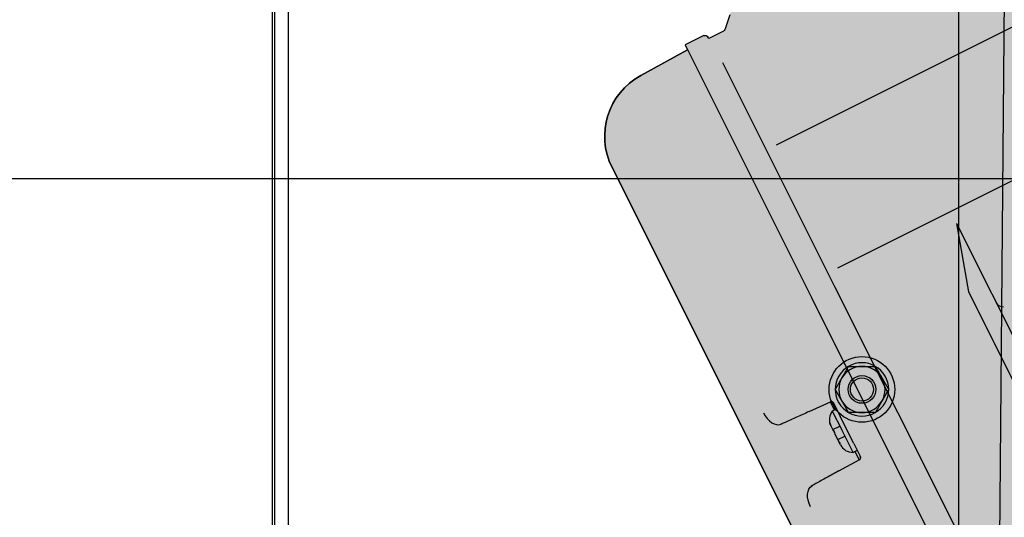
# Model space of a CAD drawing. Units: inches. Extents: x 238943 to 295860, y 83848 to 157945.
# Drawn here: x 283743 to 283849, y 90636 to 90690 of the extents above; entities that cross this region are included whole.
import ezdxf

# ---------------------------------------------------------------- set-up
doc = ezdxf.new("R2010")
doc.units = ezdxf.units.IN
doc.header["$MEASUREMENT"] = 0
doc.layers.add('CDM9L-VIS', color=7, linetype='Continuous')
doc.styles.add('CONVERTER_1', font='txt.shx', dxfattribs={"width": 0.7200000000000001})
doc.dimstyles.new('ME10_DIM_12', dxfattribs={"dimtxt": 62.5, "dimasz": 62.5, "dimexe": 50, "dimexo": 0, "dimtad": 1, "dimdec": 1, "dimdsep": 46, "dimtxsty": 'CONVERTER_1', "dimsah": 1, "dimcen": 0.09, "dimclrd": 2, "dimclre": 2, "dimclrt": 3, "dimadec": 0, "dimazin": 0, "dimtfac": 1, "dimtdec": 4, "dimtmove": 0, "dimatfit": 3, "dimfxl": 1, "dimtolj": 1, "dimtzin": 0, "dimarcsym": 0})
doc.dimstyles.new('ME10_DIM_17', dxfattribs={"dimtxt": 62.5, "dimasz": 62.5, "dimexe": 50, "dimexo": 0, "dimtad": 1, "dimdec": 1, "dimdsep": 46, "dimtxsty": 'CONVERTER_1', "dimsah": 1, "dimcen": 0.09, "dimclrd": 2, "dimclre": 2, "dimclrt": 3, "dimadec": 0, "dimazin": 0, "dimtfac": 1, "dimtdec": 4, "dimtmove": 0, "dimatfit": 3, "dimfxl": 1, "dimtolj": 1, "dimtzin": 0, "dimarcsym": 0})

# ---------------------------------------------------------------- blocks, each defined once
blk = doc.blocks.new('cdm9 side view 2D')
at = {"true_color": 0xf0f0f0}
h = blk.add_hatch(color=7, dxfattribs=at)
edge = h.paths.add_edge_path()
edge.add_arc((-158.3993631831638, -173.4471293697052), 14.99999999999659, 348.4591663017358, 359.8000000000011, ccw=False)
edge.add_line((-143.7026276370827, -176.4481232531465), (-145.14908002071, -183.5318191845078))
edge.add_arc((-130.4523444746262, -186.5328130679492), 14.99999999999925, 168.4591663017376, 179.868828698663)
edge.add_line((-145.4523051654926, -186.4984725315601), (-145.4944800624038, -204.9204851828364))
edge.add_arc((-140.4944931654479, -204.9319320282993), 5.000000000000092, 179.8688286986636, 224.9813495253629)
edge.add_line((-144.0311777434337, -208.4663148875604), (-141.791973790903, -210.7069770911838))
edge.add_arc((-142.4993107065002, -211.413853663036), 1.000000000000011, -0.022109562533898952, 44.9813495253606, ccw=False)
edge.add_line((-141.4993107809536, -211.4142395476888), (-141.4999966864302, -214.750493141613))
edge.add_arc((-141.4899443389491, -215.8341164324213), 1.083669915644048, 90.53149518766415, 177.8852226856943)
edge.add_line((-142.5728761774824, -215.7941274444004), (-142.5728761774823, -219.9999999999981))
edge.add_line((-142.5728761774823, -219.9999999999981), (-141.3331930995113, -219.999999999998))
edge.add_line((-141.3331930995113, -219.999999999998), (-140.930783875909, -231.5234924505348))
edge.add_arc((-125.9399214706252, -231.000000000001), 14.99999999999723, 181.9999999999861, 270.0000000000143)
edge.add_line((-125.9399214706215, -245.9999999999983), (-19.74674618909182, -245.9999999999981))
edge.add_arc((-19.74674618909182, -247.1006497339874), 1.100649733989258, -22.25228455212232, 90.00000000000023, ccw=False)
edge.add_line((-18.72806689779179, -247.5174498520381), (-18.22837148790188, -247.5174498520381))
edge.add_line((-18.22837148790188, -247.5174498520381), (-18.22837148790188, -247.999999999998))
edge.add_line((-18.22837148790188, -247.999999999998), (-16.29168757767911, -247.9999999999981))
edge.add_line((-16.29168757767911, -247.9999999999981), (-16.29168757767911, -253.6393329882718))
edge.add_line((-16.29168757767911, -253.6393329882718), (-14.21121587530437, -253.6959216287374))
edge.add_line((-14.21121587530437, -253.6959216287374), (-14.21121587530195, -264.6999999999981))
edge.add_line((-14.21121587530195, -264.6999999999981), (-16.15319193803214, -264.699999999998))
edge.add_line((-16.15319193803214, -264.699999999998), (-16.15319193803214, -273.6999999999981))
edge.add_arc((-14.61339300712343, -273.6999999999981), 1.539798930908706, 180, 256.9448694509001)
edge.add_arc((-9.961215875301958, -275.199999999998), 4.999999999999988, 180, 270.0000000000001)
edge.add_line((-9.961215875301948, -280.199999999998), (3.538784124698052, -280.199999999998))
edge.add_arc((3.538784124698054, -275.1999999999978), 5.000000000000171, 270, 359.9999999999974)
edge.add_arc((10.07858305560701, -275.1999999999982), 1.53979893090883, 103.05513054909932, 179.9999999999958, ccw=False)
edge.add_line((9.730760187428473, -273.6999999999981), (9.730760187428473, -264.6999999999981))
edge.add_line((9.730760187428473, -264.6999999999981), (7.788784124698054, -264.6999999999981))
edge.add_line((7.788784124698054, -264.6999999999981), (7.788784124698054, -253.6959216287374))
edge.add_line((7.788784124698054, -253.6959216287374), (9.869255827075335, -253.6959216287374))
edge.add_line((9.869255827075335, -253.6959216287374), (9.869255827075335, -247.9999999999981))
edge.add_line((9.869255827075335, -247.9999999999981), (12.30563514718824, -247.9999999999982))
edge.add_line((12.30563514718824, -247.9999999999982), (12.30563514718824, -247.517449852038))
edge.add_arc((13.41069860349785, -247.1586402895724), 1.161856077398446, 94.26388396475988, 197.9884005873378, ccw=False)
edge.add_line((13.32431443848827, -245.9999999999987), (18.24635946137198, -245.9999999999981))
edge.add_arc((17.80443803015864, -247.3973160190401), 1.465532875249483, -4.701971371628815, 72.44968681950348, ccw=False)
edge.add_line((19.2650387526719, -247.517449852038), (19.2650387526719, -247.999999999998))
edge.add_line((19.2650387526719, -247.999999999998), (22.31132809354597, -247.9999999999981))
edge.add_line((22.31132809354597, -247.9999999999981), (22.31132809354597, -253.6393329882718))
edge.add_line((22.31132809354597, -253.6393329882718), (23.78188977516186, -253.6393329882718))
edge.add_line((23.78188977516186, -253.6393329882718), (23.78188977516186, -264.6999999999981))
edge.add_line((23.78188977516186, -264.6999999999981), (22.36521618317408, -264.6999999999981))
edge.add_line((22.36521618317408, -264.6999999999981), (22.36521618317408, -273.6999999999981))
edge.add_arc((24.85520883317891, -273.6999999999982), 2.489992650004826, 179.9999999999987, 212.2886562805456)
edge.add_arc((23.06059627873717, -274.8340097215311), 0.3671143517759501, 212.2886562805443, 265.5151786973357)
edge.add_arc((28.03188977516187, -275.1999999999981), 5.000000000000085, 180, 269.9999999999998)
edge.add_line((28.03188977516186, -280.1999999999981), (41.53188977516186, -280.1999999999981))
edge.add_arc((41.53188977516186, -275.1999999999981), 5, 270, 360)
edge.add_line((46.53188977516186, -275.1999999999981), (46.76444606826408, -274.8999650086134))
edge.add_arc((45.21068685028041, -273.6593449324547), 1.988292202076275, 321.3939106616717, 358.8283783802943)
edge.add_line((47.19856336714969, -273.6999999999981), (47.19856336714969, -264.6999999999981))
edge.add_line((47.19856336714969, -264.6999999999981), (45.78188977516186, -264.6999999999981))
edge.add_line((45.78188977516186, -264.6999999999981), (45.78188977516186, -253.6393329882718))
edge.add_line((45.78188977516186, -253.6393329882718), (47.25245145677769, -253.6393329882718))
edge.add_line((47.25245145677769, -253.6393329882718), (47.25245145677769, -247.9999999999981))
edge.add_line((47.25245145677769, -247.9999999999981), (50.2987407976488, -247.9999999999982))
edge.add_line((50.2987407976488, -247.9999999999982), (50.29874079765193, -247.5174498520379))
edge.add_line((50.29874079765193, -247.5174498520379), (50.38803557542445, -244.9603819788126))
edge.add_arc((45.48011555264503, -231.4096153891784), 14.41218075506774, 289.9097602324173, 359.547275807585)
edge.add_arc((71.6885513273639, -231.0268173739917), 11.80715601577216, 158.1704377857938, 182.410892593723, ccw=False)
edge.add_arc((61.74719969232954, -227.1294953183823), 1.132196584920353, 93.95864734309163, 154.1795100050811, ccw=False)
edge.add_line((61.66903683252258, -225.9999999999979), (62.00000000000006, -225.9999999999982))
edge.add_line((62.00000000000006, -225.9999999999982), (61.99999999998542, -226.9999999999681))
edge.add_arc((64.70370192321013, -225.6999993932328), 3.000000944526697, 205.6792928035347, 258.5301413465281)
edge.add_line((64.10714452926544, -228.6400886678792), (69.24651517867437, -228.6999999999982))
edge.add_arc((69.28175330576772, -225.677169598497), 3.023035785736061, 269.3321145272211, 334.0502034690444)
edge.add_line((72.00000000000006, -226.9999999999982), (72.00000000000006, -225.9999999999982))
edge.add_line((72.00000000000006, -225.9999999999982), (72.53370203466528, -225.9999999999982))
edge.add_line((72.53370203466528, -225.9999999999982), (72.53370203466528, -225.0348999991699))
edge.add_line((72.53370203466528, -225.0348999991699), (72.58421688613629, -223.5883439178953))
edge.add_arc((77.37550546398234, -214.8108981753243), 9.999999999998854, 204.7657871042768, 241.3714782100451, ccw=False)
edge.add_arc((107.544356274329, -203.6141223237389), 42.15707839784437, 197.085776126406, 201.4054538989309, ccw=False)
edge.add_line((67.24783913908834, -215.9999999999979), (58.60161891121993, -189.3640676515829))
edge.add_arc((68.11305672361858, -186.276584738128), 10.00000000000016, 135.4482111709497, 197.9838129039851, ccw=False)
edge.add_arc((63.94705311239719, -177.9452729602247), 3.239417579317238, 182.8532915736988, 203.9648686191671, ccw=False)
edge.add_line((60.71165153791272, -178.1065271230022), (57.68767871952429, -91.51127557497881))
edge.add_arc((65.6865266549819, -91.23194965002516), 8.00372358761382, 166.4141489833855, 182, ccw=False)
edge.add_line((57.90675494951205, -89.35185830179324), (67.76085316904202, -49.61748957731393))
edge.add_arc((75.52563457330703, -51.54315043633918), 8.000000000000098, 145.6880654200718, 166.0716923258773, ccw=False)
edge.add_arc((-5.201172825763933e-11, -4.241940132487798e-12), 83.43750781058725, 325.6880654200718, 407.5558297573071)
edge.add_arc((58.33417182478204, 63.78524752864338), 2.999945904686612, 148.6215573601883, 227.5558297573072, ccw=False)
edge.add_arc((48.75406628027179, 69.62802257874431), 8.221303692842087, 328.6215573601884, 501.3784426398117)
edge.add_arc((39.98706460937154, 76.63203030521557), 2.999945904686553, 242.444170242695, 321.37844263981174, ccw=False)
edge.add_arc((-2.67219592862928, -14.0639758599381), 97.23032083551124, 64.88281862182473, 121.3269743450122)
edge.add_arc((-54.45558481900718, 70.83318090587142), 2.215326317690931, 219.4301920204406, 303.7656227241419, ccw=False)
edge.add_arc((-57.2055075085803, 68.57194111146526), 1.344909658538044, 39.43019202044052, 71.99069023079686)
edge.add_arc((-82.90106366093354, -47.28420236452976), 120.010204874561, 77.43328887408346, 90.81373424616224)
edge.add_arc((-81.61562912468546, -50.8488980542697), 123.5989636344824, 91.38609426532292, 102.755023067784)
edge.add_arc((-57.92772842894242, 14.86278947708185), 74.87134664101231, 132.9104007678496, 157.1439496286606)
edge.add_arc((-6.832118994441331, -9.637817194456982), 131.4999227012419, 155.9541621764146, 175.7969418430485)
edge.add_arc((1929.174185450095, -151.4235907633835), 2072.691206761942, 175.8104377316326, 180.6102596071083)
blk.add_lwpolyline([(-144.0311777434337, -208.4663148875604), (-141.791973790903, -210.7069770911838, -0.1989280577212591), (-141.4993107809536, -211.4142395476888), (-141.4999966864302, -214.750493141613, 0.400749742468062), (-142.5728761774824, -215.7941274444004), (-142.5728761774823, -219.9999999999981), (-141.3331930995113, -219.999999999998), (-140.930783875909, -231.5234924505348, 0.4040262258352993), (-125.9399214706215, -245.9999999999983), (-19.74674618909182, -245.9999999999981, -0.5331222705027391)], format="xyb")
at = {"layer": 'CDM9L-VIS'}
for p, q in [((-84.6054323154707, 72.71389929346955), (-84.6054323154707, -212.1290029898173)), ((-81.75471372624804, -184.8005010241071), (-67.33666245805784, -189.1372920814049)), ((-81.75471372624804, -184.8005010241071), (55.28794785535126, -184.8005010241071)), ((-67.33666245805784, -189.1372920814049), (46.1676807478334, -189.1372920814049))]:
    blk.add_line(p, q, dxfattribs=at)
at = {"layer": 'CDM9L-VIS', "extrusion": (0, 1, 0)}
for p, q in [((-135.5488866889679, -214.499999999998), (-81.37122835511684, -214.4999999999981)), ((-81.37122835289404, -214.4999999999981), (49.98741857331481, -214.4999999999981)), ((41.58083534849681, -219.9999999999981), (-81.32808935663013, -219.9999999999981)), ((-59.63172222793298, -231.5261228895006), (-59.45226219740937, -226.482221292161)), ((-57.48763990626878, -226.482549861788), (-59.4522738877871, -226.482549861788)), ((-59.07296717814972, -226.0000000672281), (-55.71849902105885, -226.0000002844326)), ((-57.48763990626878, -225.999999999998), (-57.48763990626878, -226.999999999998)), ((-57.48763990626878, -226.999999999998), (-52.92424839742705, -226.999999999998)), ((-52.92424839742705, -225.999999999998), (-55.71849902105885, -225.999999999998)), ((-53.8481031739359, -228.6999999999981), (-53.8481031739359, -226.999999999998)), ((-49.11377859407878, -225.999999999998), (-52.92424839742705, -225.999999999998)), ((-47.48763990626878, -226.999999999998), (-52.92424839742705, -226.999999999998)), ((-51.45220945240715, -228.6999999999981), (-51.45220945240715, -226.999999999998)), ((-49.11377859407639, -226.0000007120937), (-45.75931045020832, -226.0000009292982)), ((-47.48763990626878, -226.0000010575037), (-47.48763990626878, -226.999999999998)), ((-45.47206196284753, -226.482549861788), (-47.48763990626878, -226.482549861788)), ((-45.29260192220374, -231.5264517515227), (-45.47206195272736, -226.482550154183)), ((-54.783898064239, -228.699999999998), (-54.6503486108578, -228.699999999998)), ((-54.65034861085792, -228.6999999999981), (-53.62393251316178, -228.6999999999981)), ((-53.62393251316178, -228.699999999998), (-53.52650111885953, -228.699999999998)), ((-53.52307036013019, -228.699999999998), (-53.52650111885953, -228.699999999998)), ((-53.5230703601303, -228.6999999999981), (-53.5230703601303, -228.6362899381433)), ((-53.5230703601303, -228.6999999999981), (-53.05623015438948, -228.6999999999981)), ((-52.90059352365404, -228.6999999999981), (-53.05623015438948, -228.6999999999981)), ((-52.90059352365404, -228.6999999999981), (-52.68815662002078, -228.6999999999981)), ((-51.32767435519088, -228.6999999999981), (-52.68815662002078, -228.6999999999981)), ((-51.12717663860155, -228.6999999999981), (-51.32767435519111, -228.6999999999981)), ((-51.12717663860155, -228.6999999999981), (-51.12717663860155, -228.6907113110043)), ((-51.08201173614486, -228.6999999999981), (-51.12717663860167, -228.6999999999981)), ((-50.73788481906513, -228.6999999999981), (-51.08201173614486, -228.6999999999981)), ((-50.1913410731878, -228.6999999999981), (-50.73788481906479, -228.6999999999981))]:
    blk.add_line(p, q, dxfattribs=at)
at = {"layer": 'CDM9L-VIS'}
for points in [[(-84.6054323154707, 72.71389929346955), (-94.60313793031992, 68.4645711020581, 0.1553343938016332), (-97.7766102983785, 65.73631770730137), (-99.68746144746603, 62.63697635029004, 0.08838331282250492), (-107.0802017937381, 43.92071498535265), (-108.9799828017838, 34.54262013874174, 0.02763141741890273), (-109.8930528591942, 28.27324397441586), (-112.672979109634, -2.748272351982479, 0.01498938298408917), (-112.877110587607, -6.180925893047316), (-114.2961413970546, -54.39879341608253, 0.007355400623586124), (-114.3209673549557, -56.08630277413297), (-114.3209673549557, -212.1290029898173)], [(-141.4999966864302, -214.750493141613), (-141.7993896721425, -214.820119417361, 0.3487658396536875), (-142.5728761774824, -215.7941274444004), (-142.5728761774823, -219.9999999999981), (-81.32808935663013, -219.9999999999981)], [(-60.44936373614985, -245.999999999998), (-81.64491444422606, -245.9999999999981), (-125.9399214706215, -245.9999999999983, -0.4040262258351556), (-140.930783875909, -231.5234924505348), (-141.3331930995113, -219.999999999998)]]:
    blk.add_lwpolyline(points, format="xyb", dxfattribs=at)
for points in [[(-44.85099366240797, -245.999999999998), (-60.44936304331952, -245.999999999998)], [(41.25961101096362, -245.999999999998), (-44.85099311505712, -245.9999999999981)]]:
    blk.add_lwpolyline(points, dxfattribs=at)
for centre, radius, start, end in [((-62.56699878708935, -183.1891227981286), 1.611378225978511, 270, 338.9559769639119), ((-54.78393873934886, -225.6999999999975), 3.000000000000652, 205.6792886188211, 270.0000000006318), ((-50.19134107318962, -225.6999999999954), 3.000000000002977, 269.9999999993812, 334.3207113811497)]:
    blk.add_arc(centre, radius, start, end, dxfattribs=at)
for centre, major_axis, ratio, start_param, end_param in [((-59.07296716604139, -226.5000003137181), (-1.94023016481984e-06, 0.5000000448140359), 0.9732468774152124, 6.283181418859285, 7.811505844619486), ((-58.95340181638414, -226.499999999998), (6.522939141792867e-06, 0.4999992754954352), 0.9998185700642614, 4.541349185094139e-12, 0.0002138703453416481), ((-45.97166670296099, -226.499999999998), (-5.428465528836524e-16, 0.5), 0.9998185697315742, 4.747295760470909, 6.283197561165598), ((-63.90502280632461, -237.9417611090381), (3.994927215834205, -0.2013865442057933), 0.6302117665727597, 4.758935069599911, 6.283186681750463)]:
    blk.add_ellipse(centre, major_axis=major_axis, ratio=ratio, start_param=start_param, end_param=end_param, dxfattribs=at)
at = {"layer": 'CDM9L-VIS', "extrusion": (0, 0, -1)}
blk.add_ellipse((-41.01930134381212, -237.9420899710601), major_axis=(-3.994927215834205, -0.2013865442057933), ratio=0.6302117665727597, start_param=4.758935069599911, end_param=6.283186681750463, dxfattribs=at)
at = {"layer": 'CDM9L-VIS'}
for points, knots in [([(-58.95350220894454, -226.0000013141111), (-58.95350220922626, -226.0000013141114), (-58.95349903405827, -226.0000010029848), (-58.95420582963209, -226.0000029300867), (-58.95442343222055, -226.0000029145737), (-58.95554689461267, -226.0000090185664), (-58.9558435687851, -226.0000107445958), (-58.95667744703371, -226.0000168679701), (-58.95723856821076, -226.0000214258637), (-58.95869339084425, -226.0000370828813), (-58.95960564625273, -226.0000486726329), (-58.96248988341938, -226.0000947558251), (-58.96463521973953, -226.0001411377932), (-58.98345204709005, -226.0006743531785), (-59.00051491232887, -226.0020162389985), (-59.03524690233496, -226.0065487361742), (-59.05311281893751, -226.009876437215), (-59.12302781020014, -226.0268773387914), (-59.17389705879089, -226.0484291787227), (-59.26430982779118, -226.1054862127668), (-59.30512937953756, -226.141495474875), (-59.37255721542863, -226.2235245328648), (-59.39999683045187, -226.270570945329), (-59.43894365205745, -226.3715817203097), (-59.45030183907181, -226.4271040817969), (-59.45226291348888, -226.4822212666821)], [0.03377617864689991, 0.03377617864689991, 0.03377617864689991, 0.03377617864689991, 0.06289588470046205, 0.06289588470046205, 0.07470759997987195, 0.07470759997987195, 0.07786153441514762, 0.07786153441514762, 0.08104613041963858, 0.08104613041963858, 0.08425227415379993, 0.08425227415379993, 0.0906494306718356, 0.0906494306718356, 0.141373090435046, 0.141373090435046, 0.1957316290026189, 0.1957316290026189, 0.3572305630276605, 0.3572305630276605, 0.516464824944384, 0.516464824944384, 0.6757859233633468, 0.6757859233633468, 0.8412421097868783, 0.8412421097868783, 0.8412421097868783, 0.8412421097868783]), ([(-59.6317226481475, -231.5261228745486), (-59.6673565793169, -232.5275923020561), (-59.70577342367255, -233.5332331037964), (-59.78386985930081, -235.4400910964983), (-59.82422411945049, -236.3586234177709), (-59.87936267343184, -237.5234760657925), (-59.89480235713472, -237.8397628696476), (-59.91009542683321, -238.1431441865928)], [0, 0, 0, 0, 3.008056787223939, 3.008056787223939, 6.000410247171086, 6.000410247171086, 7.167327463146145, 7.167327463146145, 7.167327463146145, 7.167327463146145]), ([(-45.29260150198911, -231.5264517365707), (-45.25696757081971, -232.5279211640782), (-45.21855072646406, -233.5335619658185), (-45.14045429083592, -235.4404199585204), (-45.10010003068612, -236.358952279793), (-45.04496147670477, -237.5238049278146), (-45.02952179300189, -237.8400917316696), (-45.01422872330352, -238.1434730486149)], [0, 0, 0, 0, 3.008056787223939, 3.008056787223939, 6.000410247171086, 6.000410247171086, 7.167327463146145, 7.167327463146145, 7.167327463146145, 7.167327463146145])]:
    blk.add_open_spline(points, degree=3, knots=knots, dxfattribs=at)
for points in [[(-55.17669494524739, -228.673411302347), (-55.20125900006849, -228.6700368420321), (-55.24810144599326, -228.6628673705081), (-55.30673495968108, -228.6519476910591), (-55.34592062836055, -228.6429672587011), (-55.36418872987372, -228.637151059889), (-55.36090350791244, -228.6349556663721), (-55.33342689006224, -228.637440974575), (-55.28802184418089, -228.643563635817), (-55.22695396522704, -228.6524629963571), (-55.1540697647722, -228.6629739681211), (-55.10149986314116, -228.6700536862571), (-55.0750718356777, -228.673411302347)], [(-54.78389806423877, -228.699999999998), (-54.84905374848688, -228.699999999998), (-54.97967035740169, -228.695735250847), (-55.11092850161128, -228.6824458960141), (-55.17669494524739, -228.673411302347)], [(-55.0750718356777, -228.673411302347), (-55.00378121123833, -228.6824686013821), (-54.86167212327985, -228.695757383691), (-54.72061996840796, -228.699999999998), (-54.65034861085769, -228.699999999998)], [(-53.67949345347563, -228.673411302347), (-53.68333405776707, -228.669681358674), (-53.68260850206264, -228.66172400899), (-53.65361033459919, -228.6497871807371), (-53.60111408029695, -228.6407212296931), (-53.52996901651545, -228.635542386675), (-53.44014471038793, -228.6355417824191), (-53.34998122178388, -228.6407322371901), (-53.26272298385595, -228.649813575337), (-53.18386651847038, -228.661724476864), (-53.14487243138899, -228.6696806910381), (-53.12907594501223, -228.673411302347)], [(-53.62393251316178, -228.699999999998), (-53.63314875508888, -228.699999999998), (-53.65162441506175, -228.695735250847), (-53.67019081991043, -228.6824458960141), (-53.67949345347563, -228.673411302347)], [(-53.12907594501223, -228.673411302347), (-53.09081180027113, -228.6824480367), (-53.01445220382959, -228.6957373394191), (-52.93848420000529, -228.699999999998), (-52.90059352365404, -228.699999999998)], [(-51.32767435519111, -228.6999999999981), (-51.27349991774884, -228.6999999999981), (-51.1631316799843, -228.6960053134491), (-51.04865327806306, -228.682726076483), (-50.99043841449679, -228.673411302347)], [(-50.99043841449679, -228.673411302347), (-50.96712725752639, -228.669681358674), (-50.91500645590861, -228.66172400899), (-50.82394055951295, -228.6497871807371), (-50.73436396172099, -228.6407212296931), (-50.65091891459997, -228.635542386675), (-50.57767605738798, -228.6355417824191), (-50.52965085043286, -228.6407322371901), (-50.50536607525385, -228.649813575337), (-50.50835458926815, -228.661724476864), (-50.52807660345832, -228.6696806910381), (-50.54164401560308, -228.673411302347)], [(-50.54164401560308, -228.673411302347), (-50.57450862927055, -228.6824480367), (-50.64009296818222, -228.6957373394191), (-50.70534097290499, -228.6999999999981), (-50.73788481906524, -228.6999999999981)], [(-59.91009972348138, -238.143214856011), (-59.91352830282324, -238.211208257861), (-59.9163761508529, -238.2772601179451), (-59.91859548682794, -238.3408362038396)], [(-45.01422442665523, -238.1435437180331), (-45.01079584731337, -238.2115371198831), (-45.00794799928383, -238.2775889799671), (-45.00572866330867, -238.3411650658617)]]:
    blk.add_open_spline(points, degree=3, dxfattribs=at)
blk = doc.blocks.new('*D209')
at = {"lineweight": -2, "transparency": 16777216}
for p, q in [((283882.8641188851, 90672.32826251684), (283140.1202423403, 90672.32826251684)), ((283190.1202423403, 90609.82826251684), (283190.1202423403, 90459.55961046633)), ((283190.1202423403, 90180.54095841582), (283190.1202423403, 90330.80961046633)), ((283708.1055755941, 90118.04095841582), (283140.1202423403, 90118.04095841582))]:
    blk.add_line(p, q, dxfattribs=at)
at = {"transparency": 16777216}
for points in [[(283179.7035756736, 90609.82826251684), (283200.5369090069, 90609.82826251684), (283190.1202423403, 90672.32826251684)], [(283179.7035756736, 90180.54095841582), (283200.5369090069, 90180.54095841582), (283190.1202423403, 90118.04095841582)]]:
    blk.add_solid(points, dxfattribs=at)
at = {"layer": 'Defpoints', "color": 0, "transparency": 16777216}
for p in [(283190.1202423403, 90672.32826251684), (283882.8641188851, 90672.32826251684), (283708.1055755941, 90118.04095841582)]:
    blk.add_point(p, dxfattribs=at)
at = {"transparency": 16777216, "insert": (283190.1202423403, 90395.18461046637), "char_height": 62.5, "attachment_point": 5, "rotation": 90, "style": 'CONVERTER_1'}
blk.add_mtext('\\A1;1000', dxfattribs=at)
blk = doc.blocks.new('*D211')
at = {"lineweight": -2, "transparency": 16777216}
for p, q in [((283770.2249597701, 92907.6174580924), (283140.1202423403, 92907.6174580924)), ((283190.1202423403, 92845.1174580924), (283190.1202423403, 91985.59786030461)), ((283190.1202423403, 90734.82826251684), (283190.1202423403, 91594.34786030461)), ((283702.0778367845, 90672.32826251684), (283140.1202423403, 90672.32826251684))]:
    blk.add_line(p, q, dxfattribs=at)
at = {"transparency": 16777216}
for points in [[(283179.7035756736, 92845.1174580924), (283200.5369090069, 92845.1174580924), (283190.1202423403, 92907.6174580924)], [(283179.7035756736, 90734.82826251684), (283200.5369090069, 90734.82826251684), (283190.1202423403, 90672.32826251684)]]:
    blk.add_solid(points, dxfattribs=at)
at = {"layer": 'Defpoints', "color": 0, "transparency": 16777216}
for p in [(283190.1202423403, 92907.6174580924), (283770.2249597701, 92907.6174580924), (283702.0778367845, 90672.32826251684)]:
    blk.add_point(p, dxfattribs=at)
at = {"transparency": 16777216, "insert": (283190.1202423403, 91789.97286030465), "char_height": 62.5, "attachment_point": 5, "rotation": 90, "style": 'CONVERTER_1'}
blk.add_mtext('\\A1;DLH - 635', dxfattribs=at)
blk = doc.blocks.new('*D212')
at = {"lineweight": -2, "transparency": 16777216}
for p, q in [((284022.5654437871, 90673.30165031168), (284022.5654437871, 90145.64023191381)), ((283770.3973019046, 89923.3675494184), (283770.3973019046, 90245.64023191381)), ((283832.8973019046, 90195.64023191381), (283960.0654437871, 90195.64023191381)), ((284022.5654437871, 90195.64023191381), (284133.457318726, 90195.64023191381))]:
    blk.add_line(p, q, dxfattribs=at)
at = {"transparency": 16777216}
for points in [[(283832.8973019046, 90206.05689858049), (283832.8973019046, 90185.22356524714), (283770.3973019046, 90195.64023191381)], [(283960.0654437871, 90206.05689858049), (283960.0654437871, 90185.22356524714), (284022.5654437871, 90195.64023191381)]]:
    blk.add_solid(points, dxfattribs=at)
at = {"layer": 'Defpoints', "color": 0, "transparency": 16777216}
for p in [(284022.5654437871, 90673.30165031168), (283770.3973019046, 90195.64023191381), (283770.3973019046, 89923.3675494184)]:
    blk.add_point(p, dxfattribs=at)
at = {"transparency": 16777216, "insert": (284194.0823187262, 90195.64023191381), "char_height": 62.5, "attachment_point": 5, "rotation": 0.00013888888888888892, "style": 'CONVERTER_1'}
blk.add_mtext('\\A1;525', dxfattribs=at)

msp = doc.modelspace()

# ---------------------------------------------------------------- linework, layer by layer
at = {"extrusion": (0, 1, 0)}
for p, q in [((283770.2249597701, 91332.49495289873), (283770.2249597701, 90618.15196123379)), ((283855.1698497265, 91332.49495289873), (283848.7238613293, 90617.90841535508)), ((283770.4723195836, 90718.04335247411), (283770.4723195836, 90518.04335247411)), ((283771.9723195836, 90718.04335247411), (283771.9723195836, 90518.04335247411)), ((283844.4679959093, 90518.04335247411), (283844.4679959093, 90718.04335247411))]:
    msp.add_line(p, q, dxfattribs=at)
for radius in [3.55, 1.5, 1.25]:
    msp.add_circle((283834.0086084327, 90649.54243710681), radius)
for radius, start, end in [(2.886751345948129, 120.0000000000625, 180), (2.499999999999999, 90, 149.9999999999376), (2.886751345948129, 59.99999999993751, 120.0000000000625), (2.499999999999999, 30.00000000006243, 90), (2.886751345948129, 0, 59.99999999993751), (2.499999999999999, 149.9999999999376, 210.0000000000624), (2.499999999999999, 329.9999999999376, 30.00000000006243), (2.886751345948129, 180, 239.9999999999375), (2.886751345948129, 300.0000000000623, 0), (2.499999999999999, 210.0000000000624, 270), (2.499999999999999, 270, 329.9999999999376), (2.886751345948129, 239.9999999999375, 300.0000000000623)]:
    msp.add_arc((283834.0086084327, 90649.54243710681), radius, start, end)
for points, weights in [([(283831.8435449232, 90650.79243710681), (283832.1784814137, 90651.37256412573), (283832.5652327597, 90652.04243710681)], [1, 1.037954849302021, 1]), ([(283832.5652327597, 90652.04243710681), (283833.3387354516, 90652.04243710681), (283834.0086084327, 90652.04243710681)], [1, 1.03795484930205, 1]), ([(283834.0086084327, 90652.04243710681), (283834.6784814137, 90652.04243710681), (283835.4519841056, 90652.04243710681)], [1, 1.037954849302059, 1]), ([(283835.4519841056, 90652.04243710681), (283835.8387354516, 90651.37256412572), (283836.1736719421, 90650.79243710681)], [1, 1.03795484930203, 1]), ([(283831.1218570867, 90649.54243710681), (283831.5086084327, 90650.21231008788), (283831.8435449232, 90650.79243710681)], [1, 1.037954849302011, 1]), ([(283836.1736719421, 90650.79243710681), (283836.5086084327, 90650.21231008788), (283836.8953597786, 90649.54243710681)], [1, 1.037954849302014, 1]), ([(283831.8435449232, 90648.29243710681), (283831.5086084327, 90648.87256412573), (283831.1218570867, 90649.54243710681)], [1, 1.037954849302041, 1]), ([(283836.8953597786, 90649.54243710681), (283836.5086084327, 90648.87256412573), (283836.1736719421, 90648.29243710681)], [1, 1.037954849302013, 1]), ([(283832.5652327597, 90647.04243710681), (283832.1784814137, 90647.71231008788), (283831.8435449232, 90648.29243710681)], [1, 1.037954849302053, 1]), ([(283836.1736719421, 90648.29243710681), (283835.8387354516, 90647.71231008788), (283835.4519841056, 90647.04243710681)], [1, 1.037954849302035, 1]), ([(283834.0086084327, 90647.04243710681), (283833.3387354516, 90647.04243710681), (283832.5652327597, 90647.04243710681)], [1, 1.037954849302038, 1]), ([(283835.4519841056, 90647.04243710681), (283834.6784814137, 90647.04243710681), (283834.0086084327, 90647.04243710681)], [1, 1.037954849302038, 1])]:
    msp.add_rational_spline(points, weights, degree=2)

# ---------------------------------------------------------------- block references
at = {"xscale": 0.5, "yscale": 0.5, "zscale": 0.5, "rotation": 296.6028045387635}
msp.add_blockref('cdm9 side view 2D', (283945.1558451956, 90672.32826251684), dxfattribs=at)

# ---------------------------------------------------------------- dimensions: what is measured, and where the dimension line sits
for base, p1, p2, text, picture, middle in [((283190.1202423403, 92907.6174580924), (283702.0778367845, 90672.32826251684), (283770.2249597701, 92907.6174580924), 'DLH - 635', '*D211', (283190.1202423403, 91789.97286030465)), ((283190.1202423403, 90672.32826251684), (283708.1055755941, 90118.04095841582), (283882.8641188851, 90672.32826251684), '1000', '*D209', (283190.1202423403, 90395.18461046637))]:
    dim = msp.add_linear_dim(base=base, p1=p1, p2=p2, angle=90, text=text, dimstyle='ME10_DIM_12', override={"dimclrd": 256, "dimclre": 256, "dimclrt": 256})
    dim.commit()
    dim.dimension.update_dxf_attribs({"geometry": picture, "text_midpoint": middle, "text_rotation": 90})
dim = msp.add_linear_dim(base=(283770.3973019046, 90195.64023191381), p1=(284022.5654437871, 90673.30165031168), p2=(283770.3973019046, 89923.3675494184), text='525', dimstyle='ME10_DIM_17', override={"dimclrd": 256, "dimclre": 256, "dimclrt": 256})
dim.commit()
dim.dimension.update_dxf_attribs({"geometry": '*D212', "text_midpoint": (284194.0823187262, 90195.64023191381), "dimtype": 160, "text_rotation": 0.0001388888888888889})

doc.saveas('drawing.dxf')
